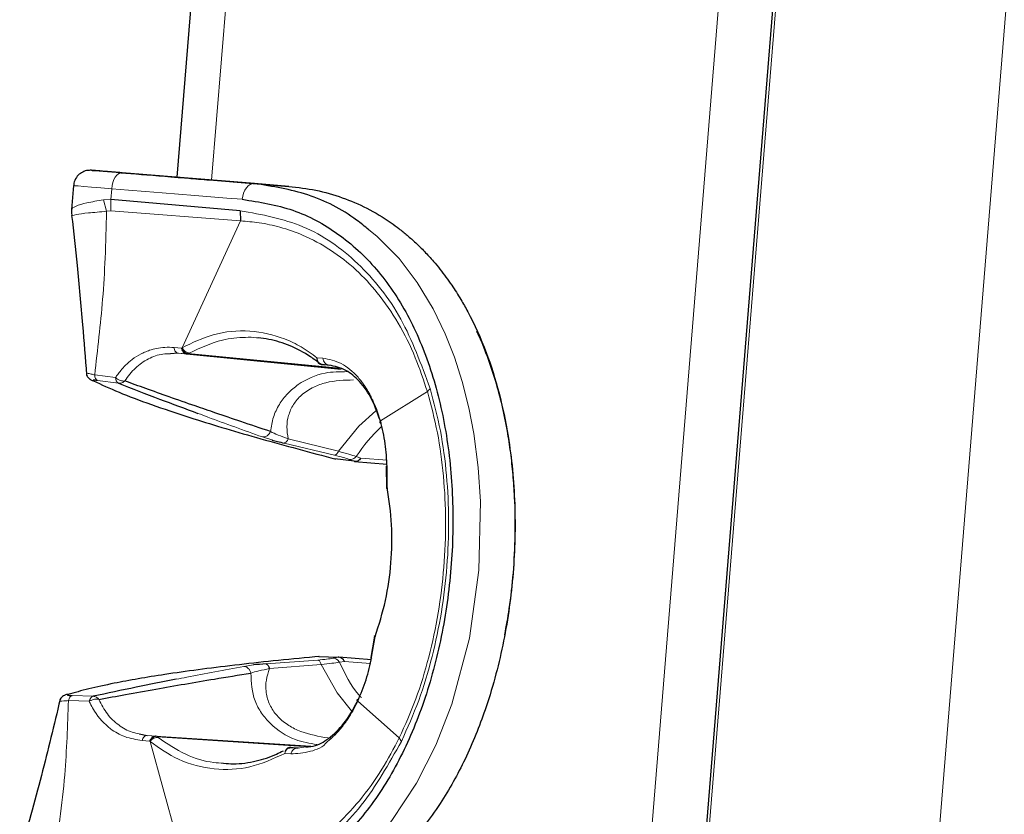
# Model space of a CAD drawing. Units: millimetres. Extents: x 100 to 8303, y 0 to 6379.
# Drawn here: x 6154 to 6213, y 2506 to 2554 of the extents above; entities that cross this region are included whole.
import ezdxf

# ---------------------------------------------------------------- set-up
doc = ezdxf.new("R2010")
doc.units = ezdxf.units.MM
doc.header["$LTSCALE"] = 20
doc.linetypes.add('SLD-Durchgehend', pattern=[0])
doc.layers.add('KONTUR', color=7, linetype='SLD-Durchgehend')

msp = doc.modelspace()

# ---------------------------------------------------------------- linework, layer by layer
at = {"color": 7, "linetype": 'SLD-Durchgehend', "lineweight": 0}
for p, q in [((6202.191, 2419.905), (6227.085, 2726.14)), ((6212.454, 2715.982), (6189.393, 2432.296)), ((6208.85, 2713.957), (6186.163, 2434.878)), ((6165.496, 2544.115), (6166.404, 2555.278)), ((6163.393, 2544.286), (6163.236, 2544.299)), ((6159.505, 2543.598), (6159.452, 2542.946)), ((6159.452, 2542.946), (6159.019, 2542.933)), ((6159.019, 2542.933), (6159.204, 2542.243)), ((6159.452, 2542.946), (6159.459, 2542.272)), ((6159.204, 2542.243), (6159.459, 2542.272)), ((6167.223, 2541.668), (6159.459, 2542.272)), ((6167.223, 2541.668), (6163.723, 2534.065)), ((6163.694, 2534.048), (6163.244, 2534.084)), ((6163.723, 2534.065), (6163.694, 2534.048)), ((6163.495, 2533.732), (6164.045, 2533.679)), ((6163.495, 2533.732), (6163.969, 2533.694)), ((6164.089, 2533.704), (6164.161, 2533.746)), ((6172.172, 2533.439), (6171.815, 2533.463)), ((6172.263, 2533.042), (6172.527, 2533.022)), ((6159.739, 2532.278), (6158.487, 2532.437)), ((6159.916, 2531.943), (6158.655, 2532.103)), ((6178.436, 2531.433), (6175.621, 2529.675)), ((6168.542, 2528.718), (6169.11, 2528.54)), ((6170.09, 2528.599), (6173.109, 2527.857)), ((6169.842, 2528.35), (6172.869, 2527.622)), ((6173.753, 2527.367), (6174.035, 2527.259)), ((6174.453, 2527.446), (6174.168, 2527.55)), ((6174.453, 2527.446), (6176.018, 2527.317)), ((6176.031, 2525.678), (6176.018, 2526.925)), ((6176.031, 2525.678), (6175.985, 2525.679)), ((6175.091, 2515.521), (6175.305, 2516.75)), ((6173.081, 2515.518), (6172.785, 2515.457)), ((6168.016, 2515.049), (6167.424, 2514.965)), ((6171.872, 2515.348), (6168.766, 2515.118)), ((6172.07, 2515.078), (6168.971, 2514.832)), ((6173.165, 2515.209), (6173.463, 2515.266)), ((6173.463, 2515.266), (6175.029, 2515.141)), ((6158.39, 2513.173), (6157.13, 2513.219)), ((6156.91, 2512.916), (6158.162, 2512.871)), ((6176.749, 2510.681), (6174.255, 2512.871)), ((6162.107, 2510.789), (6161.634, 2510.828)), ((6162.184, 2510.792), (6161.634, 2510.828)), ((6162.141, 2510.787), (6171.438, 2510.182)), ((6162.224, 2510.76), (6162.288, 2510.707)), ((6161.329, 2510.522), (6161.778, 2510.484)), ((6161.778, 2510.484), (6161.805, 2510.463)), ((6164.031, 2502.393), (6161.805, 2510.463)), ((6170.661, 2510.069), (6171.15, 2510.14)), ((6172.681, 2510.657), (6172.269, 2510.708)), ((6169.887, 2509.749), (6170.243, 2509.715)), ((6170.661, 2510.069), (6170.382, 2510.093))]:
    msp.add_line(p, q, dxfattribs=at)
at = {"color": 7, "linetype": 'SLD-Durchgehend', "lineweight": 0, "flags": 128}
for points in [[(6160.126, 2544.551), (6160.019, 2544.541), (6159.913, 2544.492), (6159.812, 2544.408), (6159.72, 2544.29), (6159.641, 2544.145), (6159.577, 2543.976), (6159.531, 2543.792), (6159.505, 2543.598)], [(6159.505, 2543.598), (6158.854, 2543.651), (6158.294, 2543.697), (6157.84, 2543.734), (6157.505, 2543.761), (6157.296, 2543.778), (6157.221, 2543.784), (6157.22, 2543.784)], [(6167.337, 2542.961), (6167.365, 2543.155), (6167.417, 2543.339), (6167.491, 2543.506), (6167.583, 2543.651), (6167.691, 2543.767), (6167.81, 2543.85), (6167.935, 2543.897), (6168.062, 2543.905)], [(6167.337, 2542.961), (6166.401, 2543.037), (6165.451, 2543.115), (6164.49, 2543.193), (6163.516, 2543.272), (6162.53, 2543.352), (6161.533, 2543.433), (6160.524, 2543.515), (6159.505, 2543.598)], [(6171.712, 2501.67), (6172.255, 2501.971), (6173.001, 2502.477), (6173.388, 2502.768), (6173.584, 2502.924), (6173.683, 2503.005), (6173.733, 2503.046), (6173.758, 2503.066), (6173.77, 2503.077), (6173.776, 2503.082), (6173.779, 2503.085), (6173.781, 2503.086), (6173.782, 2503.087), (6173.782, 2503.087), (6173.782, 2503.087), (6173.782, 2503.087), (6173.782, 2503.087), (6173.783, 2503.087), (6173.783, 2503.087), (6173.783, 2503.087), (6174.458, 2503.688), (6175.565, 2504.838), (6176.297, 2505.731), (6177.782, 2507.957), (6178.944, 2510.242), (6179.901, 2512.704), (6180.951, 2516.659), (6181.521, 2520.738), (6181.617, 2524.857), (6181.485, 2526.882), (6181.22, 2528.929), (6180.925, 2530.467), (6180.529, 2532.04), (6180.063, 2533.498), (6179.508, 2534.907), (6178.789, 2536.393), (6177.828, 2537.981), (6176.734, 2539.408), (6175.407, 2540.757), (6174.918, 2541.142)], [(6175.338, 2530.293), (6174.333, 2529.374), (6173.109, 2527.857)], [(6172.07, 2515.078), (6173.033, 2513.382), (6173.885, 2512.303)]]:
    msp.add_lwpolyline(points, dxfattribs=at)
at = {"color": 7, "linetype": 'SLD-Durchgehend', "lineweight": 0}
for centre, radius, start, end in [((6160.11, 2532.26), 0.371, 177.17209, 238.46679), ((6183.108, 2521.539), 10.772, 133.65774, 146.08514)]:
    msp.add_arc(centre, radius, start, end, dxfattribs=at)
for points, knots in [([(6159.019, 2542.933), (6158.662, 2542.872), (6157.949, 2542.75), (6157.337, 2542.57), (6157.054, 2542.387), (6157.12, 2542.393), (6157.126, 2542.394)], [0, 0, 0, 0, 0.324636, 0.647264, 0.966773, 1, 1, 1, 1]), ([(6159.204, 2542.243), (6158.813, 2542.209), (6158.027, 2542.142), (6157.354, 2542.058), (6157.054, 2541.967), (6157.118, 2541.998), (6157.12, 2541.999)], [0, 0, 0, 0, 0.331557, 0.665175, 0.990002, 1, 1, 1, 1]), ([(6159.204, 2542.243), (6159.179, 2541.307), (6159.131, 2539.539), (6158.983, 2537.026), (6158.747, 2534.699), (6158.574, 2533.195), (6158.487, 2532.437)], [0, 0, 0, 0, 0.28186, 0.532442, 0.764472, 1, 1, 1, 1]), ([(6178.597, 2531.618), (6178.066, 2533.068), (6176.995, 2535.989), (6174.372, 2539.258), (6171.119, 2541.565), (6168.504, 2542.045), (6167.214, 2542.281)], [0, 0, 0, 0, 0.2495011, 0.5024934, 0.7545904, 1, 1, 1, 1]), ([(6178.436, 2531.433), (6178.207, 2532.121), (6177.719, 2533.586), (6176.715, 2535.576), (6175.517, 2537.332), (6174.156, 2538.793), (6172.66, 2539.963), (6171.114, 2540.792), (6169.66, 2541.298), (6168.408, 2541.574), (6167.599, 2541.638), (6167.223, 2541.668)], [0, 0, 0, 0, 0.117935, 0.25107, 0.384246, 0.501651, 0.626456, 0.751359, 0.845298, 0.928064, 1, 1, 1, 1]), ([(6171.815, 2533.463), (6171.504, 2533.69), (6170.883, 2534.144), (6169.555, 2534.773), (6167.779, 2535.17), (6165.646, 2534.987), (6164.335, 2534.359), (6163.723, 2534.065)], [0, 0, 0, 0, 0.129216, 0.257721, 0.509976, 0.771039, 1, 1, 1, 1]), ([(6168.288, 2534.653), (6168.256, 2534.657), (6168.007, 2534.694), (6167.289, 2534.695), (6165.909, 2534.563), (6164.815, 2534.051), (6164.161, 2533.746)], [0, 0, 0, 0, 0.023432, 0.180156, 0.51075, 1, 1, 1, 1]), ([(6163.244, 2534.084), (6163.061, 2534.091), (6162.704, 2534.103), (6162.215, 2534.037), (6161.81, 2533.928), (6161.506, 2533.811), (6161.149, 2533.641), (6160.756, 2533.396), (6160.357, 2533.051), (6160.075, 2532.741), (6159.881, 2532.489), (6159.781, 2532.341), (6159.739, 2532.278)], [0, 0, 0, 0, 0.130715, 0.254923, 0.358191, 0.43813, 0.494726, 0.649248, 0.776226, 0.875593, 0.947336, 1, 1, 1, 1]), ([(6163.495, 2533.732), (6163.467, 2533.739), (6163.408, 2533.754), (6163.331, 2533.831), (6163.271, 2533.943), (6163.253, 2534.038), (6163.244, 2534.084)], [0, 0, 0, 0, 0.240817, 0.495363, 0.752445, 1, 1, 1, 1]), ([(6163.723, 2534.065), (6163.75, 2534.02), (6163.806, 2533.929), (6163.921, 2533.823), (6164.045, 2533.755), (6164.123, 2533.749), (6164.161, 2533.746)], [0, 0, 0, 0, 0.243417, 0.499999, 0.756487, 1, 1, 1, 1]), ([(6163.736, 2533.945), (6163.749, 2533.91), (6163.773, 2533.841), (6163.829, 2533.764), (6163.895, 2533.71), (6163.944, 2533.7), (6163.969, 2533.694)], [0, 0, 0, 0, 0.250052, 0.500008, 0.750063, 1, 1, 1, 1]), ([(6163.023, 2533.708), (6162.874, 2533.706), (6162.409, 2533.7), (6161.687, 2533.416), (6160.89, 2532.889), (6160.493, 2532.349), (6160.292, 2532.075)], [0, 0, 0, 0, 0.132895, 0.414008, 0.702766, 1, 1, 1, 1]), ([(6171.815, 2533.463), (6171.814, 2533.417), (6171.811, 2533.325), (6171.844, 2533.252), (6171.86, 2533.216)], [0, 0, 0, 0, 0.499811, 1, 1, 1, 1]), ([(6171.891, 2533.201), (6171.87, 2533.24), (6171.828, 2533.317), (6171.82, 2533.414), (6171.815, 2533.463)], [0, 0, 0, 0, 0.498647, 1, 1, 1, 1]), ([(6175.621, 2529.675), (6175.613, 2529.703), (6175.589, 2529.783), (6175.512, 2530.034), (6175.373, 2530.434), (6175.206, 2530.824), (6175.094, 2531.051), (6175.06, 2531.117), (6175.054, 2531.13), (6175.048, 2531.142), (6175.035, 2531.167), (6174.999, 2531.237), (6174.886, 2531.445), (6174.736, 2531.691), (6174.581, 2531.913), (6174.445, 2532.095), (6174.045, 2532.576), (6173.282, 2533.221), (6172.542, 2533.366), (6172.172, 2533.439)], [0, 0, 0, 0, 0.0128639, 0.0364144, 0.1154913, 0.2021919, 0.2329546, 0.2366873, 0.2380624, 0.239591, 0.2431231, 0.2520848, 0.2775633, 0.3587139, 0.3971623, 0.4186869, 0.4794569, 0.7397196, 1, 1, 1, 1]), ([(6172.172, 2533.439), (6172.181, 2533.386), (6172.201, 2533.279), (6172.284, 2533.145), (6172.396, 2533.05), (6172.484, 2533.031), (6172.527, 2533.022)], [0, 0, 0, 0, 0.2428896, 0.499987, 0.7570644, 1, 1, 1, 1]), ([(6173.631, 2532.631), (6173.183, 2532.63), (6172.127, 2532.626), (6170.898, 2532.059), (6170.033, 2531.336), (6169.528, 2530.671), (6169.163, 2529.898), (6169.072, 2529.332), (6169.025, 2529.043)], [0, 0, 0, 0, 0.196059, 0.462132, 0.591456, 0.721972, 0.857719, 1, 1, 1, 1]), ([(6158.487, 2532.437), (6158.413, 2532.454), (6158.287, 2532.484), (6158.139, 2532.518), (6158.042, 2532.541), (6157.992, 2532.552), (6157.988, 2532.554), (6157.988, 2532.554)], [0, 0, 0, 0, 0.289246, 0.499425, 0.753597, 0.996139, 1, 1, 1, 1]), ([(6158.487, 2532.437), (6158.492, 2532.396), (6158.502, 2532.314), (6158.54, 2532.213), (6158.591, 2532.136), (6158.634, 2532.114), (6158.655, 2532.103)], [0, 0, 0, 0, 0.245458, 0.500044, 0.754593, 1, 1, 1, 1]), ([(6160.292, 2532.075), (6160.25, 2532.071), (6160.166, 2532.063), (6160.012, 2532.104), (6159.862, 2532.176), (6159.779, 2532.245), (6159.739, 2532.278)], [0, 0, 0, 0, 0.250567, 0.510273, 0.764496, 1, 1, 1, 1]), ([(6160.292, 2532.075), (6160.266, 2532.053), (6160.213, 2532.007), (6160.119, 2531.962), (6160.018, 2531.937), (6159.95, 2531.941), (6159.916, 2531.943)], [0, 0, 0, 0, 0.237477, 0.487008, 0.743333, 1, 1, 1, 1]), ([(6174.011, 2532.136), (6173.448, 2532.121), (6172.625, 2532.1), (6171.571, 2531.711), (6170.886, 2531.272), (6170.375, 2530.671), (6170.081, 2530.013), (6169.975, 2529.302), (6170.051, 2528.84), (6170.09, 2528.599)], [0, 0, 0, 0, 0.251889, 0.368636, 0.504744, 0.625556, 0.748616, 0.869006, 1, 1, 1, 1]), ([(6176.749, 2510.681), (6177.092, 2511.444), (6177.778, 2512.97), (6178.549, 2515.505), (6179.118, 2518.163), (6179.457, 2520.905), (6179.566, 2523.666), (6179.433, 2526.381), (6179.081, 2529.008), (6178.651, 2530.624), (6178.436, 2531.433)], [0, 0, 0, 0, 0.125014, 0.250032, 0.375027, 0.5, 0.624975, 0.749969, 0.874986, 1, 1, 1, 1]), ([(6176.878, 2510.472), (6177.238, 2511.276), (6177.954, 2512.873), (6178.74, 2515.501), (6179.31, 2518.206), (6179.641, 2520.959), (6179.746, 2523.718), (6179.613, 2526.448), (6179.26, 2529.121), (6178.819, 2530.782), (6178.597, 2531.618)], [0, 0, 0, 0, 0.129261, 0.256844, 0.380289, 0.503111, 0.625693, 0.747755, 0.873097, 1, 1, 1, 1]), ([(6178.597, 2531.618), (6178.567, 2531.587), (6178.506, 2531.525), (6178.459, 2531.464), (6178.436, 2531.433)], [0, 0, 0, 0, 0.500073, 1, 1, 1, 1]), ([(6164.673, 2530.131), (6164.873, 2530.056), (6166.111, 2529.592), (6167.433, 2529.117), (6168.542, 2528.718)], [0, 0, 0, 0, 0.161853, 1, 1, 1, 1]), ([(6168.542, 2528.718), (6168.588, 2528.717), (6168.685, 2528.716), (6168.828, 2528.783), (6168.95, 2528.894), (6169, 2528.994), (6169.025, 2529.043)], [0, 0, 0, 0, 0.242849, 0.500021, 0.75714, 1, 1, 1, 1]), ([(6169.025, 2529.043), (6169.166, 2528.974), (6169.451, 2528.836), (6169.876, 2528.678), (6170.09, 2528.599)], [0, 0, 0, 0, 0.497131, 1, 1, 1, 1]), ([(6169.842, 2528.35), (6169.863, 2528.353), (6169.906, 2528.36), (6169.974, 2528.415), (6170.038, 2528.494), (6170.073, 2528.565), (6170.09, 2528.599)], [0, 0, 0, 0, 0.252817, 0.509709, 0.761466, 1, 1, 1, 1]), ([(6172.869, 2527.622), (6172.889, 2527.625), (6172.929, 2527.631), (6172.993, 2527.68), (6173.056, 2527.755), (6173.091, 2527.823), (6173.109, 2527.857)], [0, 0, 0, 0, 0.245886, 0.499976, 0.754135, 1, 1, 1, 1]), ([(6174.168, 2527.55), (6174.03, 2527.592), (6173.753, 2527.677), (6173.324, 2527.797), (6173.109, 2527.857)], [0, 0, 0, 0, 0.496034, 1, 1, 1, 1]), ([(6172.869, 2527.622), (6173.05, 2527.576), (6173.412, 2527.485), (6173.639, 2527.406), (6173.753, 2527.367)], [0, 0, 0, 0, 0.500024, 1, 1, 1, 1]), ([(6173.753, 2527.367), (6173.79, 2527.365), (6173.866, 2527.361), (6173.979, 2527.396), (6174.084, 2527.457), (6174.14, 2527.519), (6174.168, 2527.55)], [0, 0, 0, 0, 0.249942, 0.50004, 0.750048, 1, 1, 1, 1]), ([(6174.453, 2527.446), (6174.425, 2527.414), (6174.368, 2527.351), (6174.263, 2527.289), (6174.149, 2527.253), (6174.073, 2527.257), (6174.035, 2527.259)], [0, 0, 0, 0, 0.24999, 0.500041, 0.749981, 1, 1, 1, 1]), ([(6174.453, 2527.446), (6174.428, 2527.414), (6174.379, 2527.35), (6174.284, 2527.285), (6174.18, 2527.247), (6174.108, 2527.25), (6174.073, 2527.251)], [0, 0, 0, 0, 0.25006, 0.500068, 0.750042, 1, 1, 1, 1]), ([(6175.969, 2526.961), (6175.969, 2526.955), (6175.97, 2526.942), (6176.002, 2526.931), (6176.018, 2526.925)], [0, 0, 0, 0, 0.475431, 1, 1, 1, 1]), ([(6175.259, 2516.755), (6175.259, 2516.755), (6175.258, 2516.755), (6175.26, 2516.758), (6175.285, 2516.753), (6175.305, 2516.75)], [0, 0, 0, 0, 0.049509, 0.242229, 1, 1, 1, 1]), ([(6172.785, 2515.457), (6172.666, 2515.437), (6172.429, 2515.395), (6172.058, 2515.364), (6171.872, 2515.348)], [0, 0, 0, 0, 0.5, 1, 1, 1, 1]), ([(6172.785, 2515.457), (6172.822, 2515.453), (6172.897, 2515.445), (6173.003, 2515.392), (6173.097, 2515.315), (6173.142, 2515.244), (6173.165, 2515.209)], [0, 0, 0, 0, 0.250017, 0.500016, 0.750049, 1, 1, 1, 1]), ([(6173.081, 2515.518), (6173.119, 2515.514), (6173.194, 2515.505), (6173.3, 2515.451), (6173.395, 2515.373), (6173.44, 2515.302), (6173.463, 2515.266)], [0, 0, 0, 0, 0.250069, 0.49995, 0.749978, 1, 1, 1, 1]), ([(6173.119, 2515.52), (6173.154, 2515.515), (6173.225, 2515.506), (6173.322, 2515.452), (6173.406, 2515.373), (6173.444, 2515.302), (6173.463, 2515.266)], [0, 0, 0, 0, 0.24998, 0.500008, 0.750007, 1, 1, 1, 1]), ([(6175.091, 2515.521), (6175.075, 2515.518), (6175.041, 2515.512), (6175.03, 2515.493), (6175.048, 2515.469), (6175.087, 2515.45), (6175.105, 2515.441)], [0, 0, 0, 0, 0.246265, 0.500668, 0.754601, 1, 1, 1, 1]), ([(6167.424, 2514.965), (6166.265, 2514.75), (6164.881, 2514.494), (6163.583, 2514.235), (6163.371, 2514.193)], [0, 0, 0, 0, 0.836845, 1, 1, 1, 1]), ([(6167.424, 2514.965), (6167.47, 2514.958), (6167.565, 2514.944), (6167.695, 2514.854), (6167.799, 2514.725), (6167.832, 2514.618), (6167.848, 2514.566)], [0, 0, 0, 0, 0.2428406, 0.5000027, 0.7571297, 1, 1, 1, 1]), ([(6171.872, 2515.348), (6171.891, 2515.342), (6171.929, 2515.329), (6171.985, 2515.27), (6172.034, 2515.186), (6172.058, 2515.114), (6172.07, 2515.078)], [0, 0, 0, 0, 0.245911, 0.499995, 0.754153, 1, 1, 1, 1]), ([(6172.07, 2515.078), (6172.292, 2515.102), (6172.734, 2515.15), (6173.022, 2515.19), (6173.165, 2515.209)], [0, 0, 0, 0, 0.5038866, 1, 1, 1, 1]), ([(6173.165, 2515.209), (6173.496, 2514.516), (6173.866, 2513.74), (6174.419, 2513.157), (6174.478, 2513.094)], [0, 0, 0, 0, 0.893296, 1, 1, 1, 1]), ([(6167.848, 2514.566), (6167.999, 2514.611), (6168.302, 2514.702), (6168.747, 2514.788), (6168.971, 2514.832)], [0, 0, 0, 0, 0.497126, 1, 1, 1, 1]), ([(6167.848, 2514.566), (6167.878, 2513.997), (6167.922, 2513.153), (6168.468, 2512.15), (6169.203, 2511.29), (6170.332, 2510.529), (6171.376, 2510.354), (6171.82, 2510.279)], [0, 0, 0, 0, 0.2733141, 0.4053502, 0.5367001, 0.8028222, 1, 1, 1, 1]), ([(6168.971, 2514.832), (6168.895, 2514.606), (6168.748, 2514.171), (6168.731, 2513.455), (6168.912, 2512.744), (6169.324, 2512.068), (6169.928, 2511.524), (6170.897, 2510.97), (6171.716, 2510.814), (6172.269, 2510.708)], [0, 0, 0, 0, 0.128259, 0.246127, 0.373874, 0.49919, 0.626415, 0.748114, 1, 1, 1, 1]), ([(6157.13, 2513.219), (6157.108, 2513.211), (6157.062, 2513.196), (6156.998, 2513.129), (6156.945, 2513.035), (6156.921, 2512.955), (6156.91, 2512.916)], [0, 0, 0, 0, 0.2454761, 0.499995, 0.7545302, 1, 1, 1, 1]), ([(6158.39, 2513.173), (6158.367, 2513.165), (6158.319, 2513.15), (6158.254, 2513.083), (6158.198, 2512.989), (6158.173, 2512.91), (6158.162, 2512.871)], [0, 0, 0, 0, 0.245416, 0.500046, 0.754579, 1, 1, 1, 1]), ([(6158.74, 2512.981), (6158.718, 2513.007), (6158.674, 2513.06), (6158.589, 2513.12), (6158.493, 2513.162), (6158.425, 2513.169), (6158.39, 2513.173)], [0, 0, 0, 0, 0.232727, 0.480553, 0.738304, 1, 1, 1, 1]), ([(6156.026, 2503.122), (6156.283, 2504.908), (6156.759, 2508.205), (6156.862, 2511.435), (6156.91, 2512.916)], [0, 0, 0, 0, 0.541685, 1, 1, 1, 1]), ([(6156.407, 2512.876), (6156.417, 2512.877), (6156.441, 2512.877), (6156.618, 2512.891), (6156.812, 2512.908), (6156.91, 2512.916)], [0, 0, 0, 0, 0.2390907, 0.6176125, 1, 1, 1, 1]), ([(6158.162, 2512.871), (6158.209, 2512.898), (6158.307, 2512.955), (6158.47, 2513.001), (6158.623, 2513.013), (6158.702, 2512.992), (6158.74, 2512.981)], [0, 0, 0, 0, 0.250554, 0.510266, 0.764506, 1, 1, 1, 1]), ([(6158.162, 2512.871), (6158.193, 2512.802), (6158.285, 2512.6), (6158.633, 2511.975), (6159.288, 2511.265), (6160.294, 2510.691), (6160.977, 2510.579), (6161.329, 2510.522)], [0, 0, 0, 0, 0.052726, 0.154714, 0.505202, 0.745073, 1, 1, 1, 1]), ([(6158.74, 2512.981), (6158.894, 2512.678), (6159.198, 2512.081), (6159.9, 2511.433), (6160.563, 2511.037), (6161.017, 2510.956), (6161.161, 2510.931)], [0, 0, 0, 0, 0.298177, 0.587846, 0.869834, 1, 1, 1, 1]), ([(6170.243, 2509.715), (6170.624, 2509.744), (6171.335, 2509.798), (6172.205, 2510.12), (6172.483, 2510.513), (6172.528, 2510.517), (6172.528, 2510.525), (6172.528, 2510.525), (6172.528, 2510.525), (6172.528, 2510.525), (6172.528, 2510.525), (6172.528, 2510.525), (6172.529, 2510.525), (6172.53, 2510.526), (6172.531, 2510.527), (6172.535, 2510.53), (6172.541, 2510.536), (6172.555, 2510.547), (6172.58, 2510.568), (6172.629, 2510.61), (6172.716, 2510.687), (6172.848, 2510.811), (6173.112, 2511.082), (6173.368, 2511.396), (6173.659, 2511.804), (6173.886, 2512.162), (6174.101, 2512.553), (6174.216, 2512.791), (6174.255, 2512.871)], [0, 0, 0, 0, 0.269995, 0.504905, 0.523451, 0.526044, 0.526048, 0.526057, 0.526066, 0.526078, 0.526093, 0.52614, 0.526227, 0.526397, 0.526748, 0.527438, 0.528819, 0.53155, 0.53693, 0.547348, 0.566787, 0.600104, 0.64449, 0.764265, 0.80023, 0.884247, 0.96085, 1, 1, 1, 1]), ([(6161.329, 2510.522), (6161.345, 2510.566), (6161.378, 2510.657), (6161.455, 2510.758), (6161.543, 2510.822), (6161.604, 2510.826), (6161.634, 2510.828)], [0, 0, 0, 0, 0.247507, 0.50463, 0.759212, 1, 1, 1, 1]), ([(6162.107, 2510.789), (6162.082, 2510.788), (6162.032, 2510.785), (6161.958, 2510.743), (6161.89, 2510.676), (6161.855, 2510.612), (6161.837, 2510.58)], [0, 0, 0, 0, 0.249945, 0.499923, 0.749953, 1, 1, 1, 1]), ([(6161.805, 2510.463), (6161.839, 2510.503), (6161.909, 2510.584), (6162.039, 2510.669), (6162.173, 2510.717), (6162.25, 2510.71), (6162.288, 2510.707)], [0, 0, 0, 0, 0.2435183, 0.5000705, 0.7565791, 1, 1, 1, 1]), ([(6161.805, 2510.463), (6162.362, 2510.073), (6163.555, 2509.24), (6165.628, 2508.727), (6167.82, 2508.808), (6169.194, 2509.433), (6169.887, 2509.749)], [0, 0, 0, 0, 0.229278, 0.490508, 0.742798, 1, 1, 1, 1]), ([(6162.288, 2510.707), (6162.829, 2510.339), (6163.868, 2509.63), (6165.246, 2509.209), (6166.019, 2509.175), (6166.218, 2509.167)], [0, 0, 0, 0, 0.4455684, 0.8574028, 1, 1, 1, 1]), ([(6163.922, 2501.79), (6165.233, 2501.815), (6167.892, 2501.866), (6171.475, 2503.616), (6174.592, 2506.418), (6176.12, 2509.128), (6176.878, 2510.472)], [0, 0, 0, 0, 0.245384, 0.497536, 0.750594, 1, 1, 1, 1]), ([(6164.031, 2502.393), (6164.615, 2502.354), (6165.913, 2502.268), (6167.595, 2502.531), (6169.07, 2502.984), (6170.24, 2503.502), (6171.511, 2504.246), (6172.915, 2505.332), (6174.381, 2506.87), (6175.694, 2508.673), (6176.411, 2510.039), (6176.749, 2510.681)], [0, 0, 0, 0, 0.111911, 0.248541, 0.331825, 0.415128, 0.498347, 0.615753, 0.748929, 0.882068, 1, 1, 1, 1]), ([(6176.878, 2510.472), (6176.853, 2510.508), (6176.803, 2510.578), (6176.767, 2510.647), (6176.749, 2510.681)], [0, 0, 0, 0, 0.500789, 1, 1, 1, 1]), ([(6169.887, 2509.749), (6169.9, 2509.796), (6169.924, 2509.891), (6169.978, 2509.96), (6170.005, 2509.995)], [0, 0, 0, 0, 0.500162, 1, 1, 1, 1]), ([(6169.971, 2509.986), (6169.95, 2509.953), (6169.906, 2509.886), (6169.894, 2509.795), (6169.887, 2509.749)], [0, 0, 0, 0, 0.500068, 1, 1, 1, 1]), ([(6170.243, 2509.715), (6170.261, 2509.765), (6170.298, 2509.869), (6170.402, 2509.987), (6170.527, 2510.063), (6170.617, 2510.067), (6170.661, 2510.069)], [0, 0, 0, 0, 0.242919, 0.499996, 0.757086, 1, 1, 1, 1])]:
    msp.add_open_spline(points, degree=3, knots=knots, dxfattribs=at)
at = {"layer": 'KONTUR'}
for p, q in [((6212.272, 2715.997), (6189.211, 2432.311)), ((6164.32, 2555.448), (6163.412, 2544.284)), ((6168.062, 2543.905), (6160.126, 2544.551)), ((6157.22, 2543.784), (6157.104, 2542.356)), ((6165.38, 2544.124), (6170.13, 2543.738)), ((6170.13, 2543.738), (6168.062, 2543.905)), ((6167.214, 2542.281), (6159.452, 2542.946)), ((6167.214, 2542.281), (6167.223, 2541.668)), ((6163.694, 2534.048), (6163.736, 2533.945)), ((6163.495, 2533.732), (6163.023, 2533.708)), ((6163.969, 2533.694), (6164.003, 2533.691)), ((6164.001, 2533.695), (6164.089, 2533.704)), ((6164.003, 2533.691), (6164.001, 2533.695)), ((6164.003, 2533.691), (6173.257, 2532.79)), ((6173.159, 2532.822), (6164.089, 2533.704)), ((6172.033, 2533.082), (6172.027, 2533.084)), ((6172.123, 2533.053), (6172.078, 2533.061)), ((6172.565, 2533.01), (6172.123, 2533.053)), ((6172.123, 2533.053), (6172.263, 2533.042)), ((6172.655, 2527.464), (6172.88, 2527.402)), ((6172.879, 2527.402), (6172.916, 2527.394)), ((6174.035, 2527.259), (6172.88, 2527.402)), ((6174.035, 2527.259), (6174.073, 2527.251)), ((6174.073, 2527.251), (6176.029, 2527.091)), ((6175.967, 2526.968), (6175.985, 2525.649)), ((6175.264, 2516.786), (6175.035, 2515.494)), ((6171.917, 2515.564), (6171.685, 2515.538)), ((6171.955, 2515.566), (6171.917, 2515.564)), ((6171.917, 2515.564), (6173.081, 2515.518)), ((6175.077, 2515.362), (6173.119, 2515.52)), ((6161.161, 2510.931), (6161.634, 2510.828)), ((6162.141, 2510.787), (6162.107, 2510.789)), ((6162.141, 2510.787), (6162.138, 2510.783)), ((6162.224, 2510.76), (6162.138, 2510.783)), ((6162.224, 2510.76), (6171.336, 2510.167)), ((6161.837, 2510.58), (6161.778, 2510.484)), ((6170.158, 2510.089), (6170.183, 2510.09)), ((6170.212, 2510.103), (6170.257, 2510.104)), ((6170.382, 2510.093), (6170.257, 2510.104)), ((6170.257, 2510.104), (6170.702, 2510.075))]:
    msp.add_line(p, q, dxfattribs=at)
msp.add_arc((6173.107, 2515.369), 0.151, 85.48731, 99.90549, dxfattribs=at)
for points, knots in [([(6158.298, 2544.7), (6158.197, 2544.699), (6157.987, 2544.698), (6157.685, 2544.571), (6157.421, 2544.342), (6157.241, 2544.026), (6157.225, 2543.784), (6157.218, 2543.669)], [0, 0, 0, 0, 0.179171, 0.372489, 0.570826, 0.79625, 1, 1, 1, 1]), ([(6160.126, 2544.551), (6159.779, 2544.579), (6159.085, 2544.636), (6158.478, 2544.685), (6158.223, 2544.706), (6158.4, 2544.692), (6158.462, 2544.687), (6158.5, 2544.684)], [0, 0, 0, 0, 0.249998, 0.499996, 0.75, 0.845789, 1, 1, 1, 1]), ([(6158.5, 2544.684), (6159.156, 2544.631), (6160.439, 2544.527), (6162.436, 2544.364), (6163.412, 2544.285)], [0, 0, 0, 0, 0.511063, 1, 1, 1, 1]), ([(6163.275, 2544.296), (6163.283, 2544.295), (6163.303, 2544.293), (6164.031, 2544.234), (6164.93, 2544.161), (6165.38, 2544.124)], [0, 0, 0, 0, 0.266717, 0.633361, 1, 1, 1, 1]), ([(6174.918, 2541.142), (6174.678, 2541.337), (6173.574, 2542.235), (6171.344, 2543.38), (6169.148, 2543.732), (6168.062, 2543.905)], [0, 0, 0, 0, 0.122953, 0.566155, 1, 1, 1, 1]), ([(6170.13, 2543.738), (6170.672, 2543.674), (6171.772, 2543.544), (6173.331, 2543.092), (6174.844, 2542.443), (6175.955, 2541.776), (6176.744, 2541.2), (6177.237, 2540.803), (6177.75, 2540.347), (6178.278, 2539.826), (6178.76, 2539.296), (6179.31, 2538.631), (6179.865, 2537.875), (6180.413, 2537.014), (6181.145, 2535.719), (6181.968, 2533.897), (6182.765, 2531.38), (6183.4, 2528.361), (6183.75, 2524.738), (6183.65, 2520.564), (6183.173, 2517.138), (6182.559, 2514.479), (6182.019, 2512.67), (6181.418, 2511.028), (6180.793, 2509.582), (6180.088, 2508.195), (6179.287, 2506.845), (6178.321, 2505.469), (6177.172, 2504.119), (6175.827, 2502.852), (6174.422, 2501.822), (6172.457, 2500.739), (6169.894, 2499.859), (6167.667, 2499.875), (6166.565, 2499.882)], [0, 0, 0, 0, 0.030538, 0.061956, 0.09254, 0.125264, 0.136346, 0.148343, 0.161252, 0.175075, 0.189814, 0.200903, 0.222324, 0.240405, 0.254789, 0.299657, 0.340607, 0.381076, 0.441195, 0.500045, 0.558891, 0.588426, 0.619086, 0.642899, 0.668151, 0.692596, 0.717467, 0.745435, 0.777891, 0.810392, 0.845504, 0.874919, 0.938148, 1, 1, 1, 1]), ([(6167.337, 2542.961), (6168.368, 2542.796), (6170.431, 2542.466), (6173.137, 2540.987), (6175.452, 2538.864), (6177.316, 2536.107), (6178.708, 2532.821), (6179.616, 2529.096), (6180.02, 2525.056), (6179.933, 2520.867), (6179.342, 2516.718), (6178.291, 2512.797), (6176.794, 2509.268), (6174.889, 2506.25), (6172.604, 2503.83), (6169.977, 2502.109), (6167.068, 2501.088), (6164.978, 2501.095), (6163.934, 2501.099)], [0, 0, 0, 0, 0.062208, 0.124499, 0.18686, 0.249349, 0.311943, 0.374571, 0.437302, 0.5, 0.562698, 0.625429, 0.688057, 0.750651, 0.813139, 0.875502, 0.937792, 1, 1, 1, 1]), ([(6157.107, 2542.393), (6157.098, 2542.271), (6157.089, 2542.138), (6157.114, 2542.008), (6157.116, 2541.998)], [0, 0, 0, 0, 0.9202429, 1, 1, 1, 1]), ([(6157.106, 2541.998), (6157.217, 2541.001), (6157.46, 2538.822), (6157.746, 2535.623), (6157.919, 2533.438), (6157.998, 2532.44)], [0, 0, 0, 0, 0.314421, 0.687012, 1, 1, 1, 1]), ([(6181.383, 2535.051), (6181.416, 2534.983), (6181.65, 2534.511), (6182.029, 2533.537), (6182.507, 2532.132), (6182.906, 2530.63), (6183.204, 2529.176), (6183.417, 2527.782), (6183.562, 2526.458), (6183.674, 2524.815), (6183.706, 2522.848), (6183.592, 2520.601), (6183.379, 2518.592), (6183.15, 2517.37), (6183.053, 2516.854)], [0, 0, 0, 0, 0.01393, 0.096784, 0.185333, 0.272819, 0.359786, 0.430652, 0.50132, 0.572096, 0.689926, 0.806475, 0.918393, 1, 1, 1, 1]), ([(6172.027, 2533.084), (6171.827, 2533.236), (6171.248, 2533.678), (6170.219, 2534.212), (6169.155, 2534.55), (6168.504, 2534.627), (6168.288, 2534.653)], [0, 0, 0, 0, 0.176218, 0.510727, 0.837796, 1, 1, 1, 1]), ([(6164.001, 2533.695), (6163.968, 2533.707), (6163.898, 2533.734), (6163.805, 2533.824), (6163.758, 2533.907), (6163.736, 2533.945)], [0, 0, 0, 0, 0.322846, 0.696897, 1, 1, 1, 1]), ([(6171.86, 2533.216), (6171.881, 2533.184), (6171.924, 2533.122), (6171.993, 2533.096), (6172.027, 2533.084)], [0, 0, 0, 0, 0.499771, 1, 1, 1, 1]), ([(6172.078, 2533.061), (6172.044, 2533.074), (6171.971, 2533.1), (6171.919, 2533.166), (6171.891, 2533.201)], [0, 0, 0, 0, 0.465561, 1, 1, 1, 1]), ([(6157.991, 2532.605), (6157.988, 2532.567), (6157.981, 2532.489), (6158.022, 2532.37), (6158.098, 2532.257), (6158.175, 2532.196), (6158.213, 2532.166)], [0, 0, 0, 0, 0.256038, 0.511735, 0.761617, 1, 1, 1, 1]), ([(6172.078, 2533.061), (6172.069, 2533.063), (6172.051, 2533.066), (6172.035, 2533.078), (6172.027, 2533.084)], [0, 0, 0, 0, 0.500484, 1, 1, 1, 1]), ([(6172.051, 2533.079), (6172.063, 2533.072), (6172.085, 2533.059), (6172.11, 2533.055), (6172.123, 2533.053)], [0, 0, 0, 0, 0.499682, 1, 1, 1, 1]), ([(6175.659, 2529.545), (6175.488, 2530.035), (6175.146, 2531.018), (6174.397, 2532.068), (6173.514, 2532.814), (6172.873, 2532.949), (6172.527, 2533.022)], [0, 0, 0, 0, 0.248761, 0.498526, 0.729309, 1, 1, 1, 1]), ([(6158.21, 2532.177), (6158.227, 2532.162), (6158.283, 2532.11), (6158.358, 2532.095), (6158.41, 2532.084)], [0, 0, 0, 0, 0.3045272, 1, 1, 1, 1]), ([(6158.655, 2532.103), (6158.605, 2532.108), (6158.505, 2532.119), (6158.416, 2532.119), (6158.373, 2532.109), (6158.398, 2532.092), (6158.41, 2532.084)], [0, 0, 0, 0, 0.252556, 0.5043, 0.754178, 1, 1, 1, 1]), ([(6158.41, 2532.084), (6158.892, 2531.86), (6159.852, 2531.414), (6161.819, 2530.672), (6164.49, 2529.771), (6168.027, 2528.702), (6171.128, 2527.873), (6172.655, 2527.464)], [0, 0, 0, 0, 0.1724495, 0.3437869, 0.5133518, 0.7603597, 1, 1, 1, 1]), ([(6169.025, 2529.043), (6168.432, 2529.242), (6167.327, 2529.612), (6165.828, 2530.122), (6164.393, 2530.616), (6162.988, 2531.107), (6161.579, 2531.608), (6160.709, 2531.924), (6160.292, 2532.075)], [0, 0, 0, 0, 0.193314, 0.360011, 0.50009, 0.680116, 0.84675, 1, 1, 1, 1]), ([(6159.916, 2531.943), (6160.725, 2531.627), (6162.25, 2531.031), (6163.899, 2530.418), (6164.673, 2530.131)], [0, 0, 0, 0, 0.5310028, 1, 1, 1, 1]), ([(6175.621, 2529.675), (6175.606, 2529.66), (6175.575, 2529.629), (6175.571, 2529.59), (6175.595, 2529.56), (6175.638, 2529.55), (6175.659, 2529.545)], [0, 0, 0, 0, 0.245669, 0.500004, 0.754286, 1, 1, 1, 1]), ([(6176.018, 2526.925), (6175.997, 2527.392), (6175.954, 2528.329), (6175.732, 2529.225), (6175.621, 2529.675)], [0, 0, 0, 0, 0.497871, 1, 1, 1, 1]), ([(6169.11, 2528.54), (6169.116, 2528.538), (6169.305, 2528.479), (6169.577, 2528.413), (6169.842, 2528.35)], [0, 0, 0, 0, 0.031284, 1, 1, 1, 1]), ([(6175.305, 2516.75), (6175.529, 2517.464), (6175.978, 2518.89), (6176.292, 2521.165), (6176.349, 2523.459), (6176.137, 2524.938), (6176.031, 2525.678)], [0, 0, 0, 0, 0.2501575, 0.500177, 0.7501087, 1, 1, 1, 1]), ([(6176.065, 2525.622), (6176.046, 2525.624), (6176.007, 2525.628), (6175.984, 2525.641), (6175.989, 2525.658), (6176.017, 2525.671), (6176.031, 2525.678)], [0, 0, 0, 0, 0.250206, 0.500153, 0.750152, 1, 1, 1, 1]), ([(6175.305, 2516.75), (6175.292, 2516.759), (6175.267, 2516.777), (6175.265, 2516.794), (6175.289, 2516.803), (6175.328, 2516.801), (6175.348, 2516.8)], [0, 0, 0, 0, 0.249869, 0.499863, 0.74981, 1, 1, 1, 1]), ([(6171.685, 2515.538), (6170.846, 2515.457), (6169.178, 2515.296), (6166.842, 2515.036), (6164.664, 2514.764), (6162.74, 2514.491), (6161.071, 2514.22), (6159.529, 2513.933), (6158.078, 2513.618), (6157.281, 2513.391), (6156.882, 2513.278)], [0, 0, 0, 0, 0.1262, 0.250869, 0.377873, 0.503077, 0.614507, 0.726353, 0.863263, 1, 1, 1, 1]), ([(6174.255, 2512.871), (6174.437, 2513.297), (6174.8, 2514.146), (6174.995, 2515.064), (6175.091, 2515.521)], [0, 0, 0, 0, 0.502136, 1, 1, 1, 1]), ([(6168.766, 2515.118), (6168.495, 2515.098), (6168.216, 2515.078), (6168.021, 2515.05), (6168.016, 2515.049)], [0, 0, 0, 0, 0.9725978, 1, 1, 1, 1]), ([(6168.766, 2515.118), (6168.787, 2515.112), (6168.828, 2515.098), (6168.886, 2515.033), (6168.936, 2514.944), (6168.96, 2514.869), (6168.971, 2514.832)], [0, 0, 0, 0, 0.252774, 0.509718, 0.76154, 1, 1, 1, 1]), ([(6158.74, 2512.981), (6159.268, 2513.081), (6160.38, 2513.29), (6162.104, 2513.6), (6163.885, 2513.909), (6165.78, 2514.228), (6167.118, 2514.447), (6167.848, 2514.566)], [0, 0, 0, 0, 0.185504, 0.390286, 0.580759, 0.771212, 1, 1, 1, 1]), ([(6163.371, 2514.193), (6162.563, 2514.034), (6160.838, 2513.696), (6159.24, 2513.354), (6158.39, 2513.173)], [0, 0, 0, 0, 0.4683892, 1, 1, 1, 1]), ([(6156.675, 2513.228), (6156.632, 2513.205), (6156.546, 2513.157), (6156.453, 2513.058), (6156.393, 2512.946), (6156.388, 2512.869), (6156.386, 2512.83)], [0, 0, 0, 0, 0.238314, 0.488151, 0.743968, 1, 1, 1, 1]), ([(6156.882, 2513.278), (6156.829, 2513.275), (6156.752, 2513.272), (6156.689, 2513.23), (6156.67, 2513.218)], [0, 0, 0, 0, 0.6951503, 1, 1, 1, 1]), ([(6156.882, 2513.278), (6156.869, 2513.271), (6156.841, 2513.259), (6156.884, 2513.241), (6156.976, 2513.227), (6157.079, 2513.221), (6157.13, 2513.219)], [0, 0, 0, 0, 0.244487, 0.4934397, 0.7457075, 1, 1, 1, 1]), ([(6156.414, 2512.977), (6156.049, 2511.457), (6155.301, 2508.342), (6154.434, 2505.271), (6153.99, 2503.699)], [0, 0, 0, 0, 0.4882222, 1, 1, 1, 1]), ([(6171.15, 2510.14), (6171.341, 2510.154), (6171.833, 2510.189), (6172.661, 2510.716), (6173.569, 2511.621), (6174.066, 2512.537), (6174.313, 2512.994)], [0, 0, 0, 0, 0.166877, 0.430515, 0.715828, 1, 1, 1, 1]), ([(6174.255, 2512.871), (6174.242, 2512.889), (6174.217, 2512.926), (6174.22, 2512.965), (6174.25, 2512.99), (6174.292, 2512.993), (6174.313, 2512.994)], [0, 0, 0, 0, 0.253014, 0.509794, 0.761534, 1, 1, 1, 1]), ([(6161.837, 2510.58), (6161.866, 2510.615), (6161.93, 2510.693), (6162.037, 2510.764), (6162.108, 2510.778), (6162.138, 2510.783)], [0, 0, 0, 0, 0.3229754, 0.7149289, 1, 1, 1, 1]), ([(6166.218, 2509.167), (6166.412, 2509.149), (6167.064, 2509.089), (6168.134, 2509.265), (6169.136, 2509.567), (6169.663, 2509.84), (6169.8, 2509.911)], [0, 0, 0, 0, 0.159824, 0.539606, 0.880181, 1, 1, 1, 1]), ([(6170.158, 2510.089), (6170.122, 2510.082), (6170.05, 2510.068), (6169.998, 2510.013), (6169.971, 2509.986)], [0, 0, 0, 0, 0.500068, 1, 1, 1, 1]), ([(6170.005, 2509.995), (6170.038, 2510.025), (6170.1, 2510.082), (6170.177, 2510.096), (6170.212, 2510.103)], [0, 0, 0, 0, 0.534173, 1, 1, 1, 1]), ([(6170.212, 2510.103), (6170.203, 2510.103), (6170.184, 2510.103), (6170.166, 2510.094), (6170.158, 2510.089)], [0, 0, 0, 0, 0.500109, 1, 1, 1, 1]), ([(6170.257, 2510.104), (6170.245, 2510.104), (6170.219, 2510.104), (6170.195, 2510.095), (6170.183, 2510.09)], [0, 0, 0, 0, 0.500334, 1, 1, 1, 1])]:
    msp.add_open_spline(points, degree=3, knots=knots, dxfattribs=at)

doc.saveas('drawing.dxf')
